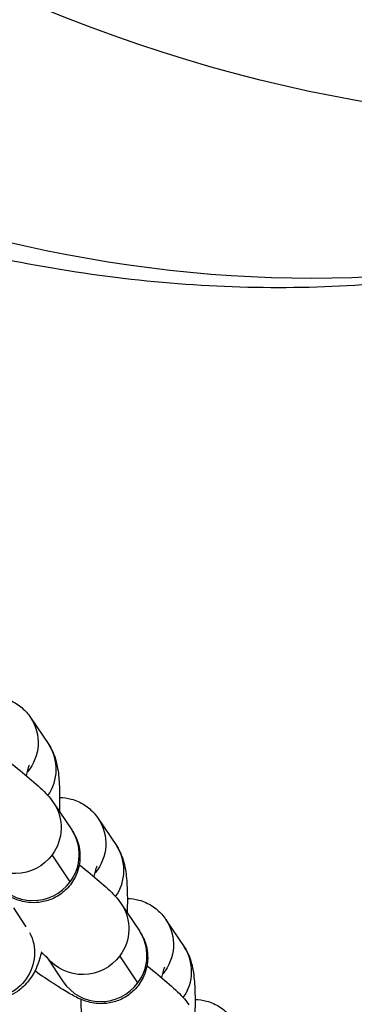
# Model space of a CAD drawing. Units: millimetres. Extents: x 97285 to 122571, y 266268 to 272128.
# Drawn here: x 105206 to 105228, y 270038 to 270102 of the extents above; entities that cross this region are included whole.
import ezdxf

# ---------------------------------------------------------------- set-up
doc = ezdxf.new("R2010")
doc.units = ezdxf.units.MM
doc.styles.get("Standard").update_dxf_attribs({"font": 'arial.ttf'})
doc.dimstyles.new('ISO-25', dxfattribs={"dimtxt": 2.5, "dimasz": 2.5, "dimexe": 1.25, "dimexo": 0.625, "dimtad": 1, "dimtxsty": 'Standard', "dimcen": 2.5, "dimadec": 0, "dimazin": 0, "dimtfac": 1, "dimtmove": 0, "dimatfit": 3, "dimfxl": 1, "dimarcsym": 0})

# ---------------------------------------------------------------- blocks, each defined once
blk = doc.blocks.new('*D2')
at = {"color": 0, "lineweight": -2, "transparency": 16777216}
for p, q in [((97708.516, 271744.832), (97708.516, 271866.082)), ((107280.641, 271744.832), (107280.641, 271866.082)), ((97928.516, 271864.832), (107060.641, 271864.832))]:
    blk.add_line(p, q, dxfattribs=at)
at = {"color": 0, "transparency": 16777216}
for points in [[(97928.516, 271901.499), (97928.516, 271828.165), (97708.516, 271864.832)], [(107060.641, 271901.499), (107060.641, 271828.165), (107280.641, 271864.832)]]:
    blk.add_solid(points, dxfattribs=at)
at = {"layer": 'Defpoints', "color": 0, "transparency": 16777216}
for p in [(107280.641, 271864.832), (107280.641, 270678.176), (97708.516, 268450.083)]:
    blk.add_point(p, dxfattribs=at)
at = {"color": 0, "transparency": 16777216, "insert": (102494.578, 271996.947), "char_height": 200, "attachment_point": 5}
blk.add_mtext('955', dxfattribs=at)
blk = doc.blocks.new('*D3')
at = {"color": 0, "lineweight": -2, "transparency": 16777216}
for p, q in [((97668.756, 271743.668), (97547.506, 271743.668)), ((97548.756, 271523.668), (97548.756, 266488.348)), ((97668.756, 266268.348), (97547.506, 266268.348))]:
    blk.add_line(p, q, dxfattribs=at)
at = {"color": 0, "transparency": 16777216}
for points in [[(97512.09, 271523.668), (97585.423, 271523.668), (97548.756, 271743.668)], [(97512.09, 266488.348), (97585.423, 266488.348), (97548.756, 266268.348)]]:
    blk.add_solid(points, dxfattribs=at)
at = {"layer": 'Defpoints', "color": 0, "transparency": 16777216}
for p in [(106650.625, 271743.668), (97548.756, 266268.348), (104212.984, 266268.348)]:
    blk.add_point(p, dxfattribs=at)
at = {"color": 0, "transparency": 16777216, "insert": (97416.642, 269006.008), "char_height": 200, "attachment_point": 5, "rotation": 90}
blk.add_mtext('550', dxfattribs=at)

msp = doc.modelspace()

# ---------------------------------------------------------------- linework, layer by layer
for p, q in [((105207.101, 270056.673), (105208.286, 270054.902)), ((105208.608, 270051.087), (105209.793, 270049.316)), ((105211.533, 270050.051), (105212.718, 270048.28)), ((105209.694, 270045.906), (105208.508, 270047.677)), ((105206.82, 270042.961), (105205.995, 270044.195)), ((105213.04, 270044.465), (105214.225, 270042.694)), ((105215.966, 270043.428), (105217.151, 270041.658)), ((105208.155, 270040.976), (105209.239, 270039.357)), ((105214.126, 270039.284), (105212.941, 270041.055))]:
    msp.add_line(p, q)
at = {"extrusion": (0, 0, -1)}
for centre, major_axis, ratio, start_param, end_param in [((105216.123, 270213.16), (62.5, -108.253), 0.726278, 0.000195, 1.03181), ((105198.263, 270202.849), (62.5, -108.253), 0.726278, 0, 0.875247), ((105204.608, 270055.004), (2.493, 1.669), 0.984881, 0, 1.283447), ((105206.115, 270049.418), (2.493, 1.669), 0.984881, 0, 1.223654), ((105209.04, 270048.382), (2.493, 1.669), 0.984881, 0, 1.283447), ((105206.115, 270049.418), (-2.493, -1.669), 0.984881, -1.917939, -0.075642), ((105210.547, 270042.796), (2.493, 1.669), 0.984881, 0, 1.223654), ((105213.472, 270041.76), (2.493, 1.669), 0.984881, 0, 1.283447), ((105204.373, 270041.225), (2.493, 1.669), 0.984881, 0.116448, 2.270851), ((105210.547, 270042.796), (-2.493, -1.669), 0.984881, -1.917939, -0.075642)]:
    msp.add_ellipse(centre, major_axis=major_axis, ratio=ratio, start_param=start_param, end_param=end_param, dxfattribs=at)
for centre, major_axis, start_param, end_param in [((105205.793, 270053.234), (2.493, 1.669), -1.195749, 0), ((105207.3, 270047.648), (2.493, 1.669), -1.223654, 0), ((105210.225, 270046.611), (2.493, 1.669), -1.195749, 0), ((105207.3, 270047.648), (-2.493, -1.669), 0, 1.917939), ((105211.732, 270041.025), (2.493, 1.669), -1.223654, 0), ((105214.658, 270039.989), (2.493, 1.669), -1.195749, 0), ((105211.732, 270041.025), (-2.493, -1.669), 0, 1.917939)]:
    msp.add_ellipse(centre, major_axis=major_axis, ratio=0.984881, start_param=start_param, end_param=end_param)
for points, knots in [([(105260.763, 270094.596), (105258.592, 270093.342), (105256.351, 270092.203), (105251.735, 270090.156), (105249.355, 270089.25), (105244.493, 270087.687), (105242.008, 270087.03), (105236.953, 270085.971), (105234.378, 270085.568), (105229.159, 270085.019), (105226.51, 270084.873), (105221.157, 270084.84), (105218.45, 270084.953), (105212.998, 270085.438), (105210.249, 270085.811), (105204.734, 270086.813), (105201.963, 270087.445), (105196.422, 270088.96), (105193.647, 270089.846), (105188.118, 270091.864), (105185.359, 270092.999), (105182.297, 270094.4), (105181.972, 270094.551), (105181.647, 270094.703)], [0, 0, 0, 0, 9.693381, 9.693381, 19.482806, 19.482806, 29.289756, 29.289756, 39.129803, 39.129803, 49.014032, 49.014032, 58.948154, 58.948154, 68.93248, 68.93248, 78.962796, 78.962796, 89.031835, 89.031835, 99.130906, 99.130906, 100.332442, 100.332442, 100.332442, 100.332442]), ([(105204.572, 270058.068), (105204.828, 270058.063), (105205.088, 270058.025), (105205.654, 270057.87), (105205.942, 270057.732), (105206.458, 270057.402), (105206.665, 270057.208), (105206.937, 270056.904), (105207.027, 270056.784), (105207.101, 270056.673)], [6.1400312, 6.1400312, 6.1400312, 6.1400312, 6.1680588, 6.1680588, 6.2055847, 6.2055847, 6.2505015, 6.2505015, 6.2831853, 6.2831853, 6.2831853, 6.2831853]), ([(105208.286, 270054.902), (105208.449, 270054.659), (105208.54, 270054.461), (105208.714, 270054.037), (105208.766, 270053.841), (105208.912, 270053.217), (105208.944, 270052.862), (105208.998, 270052.051), (105209.007, 270051.609), (105209.003, 270050.927), (105208.999, 270050.722), (105208.994, 270050.511)], [6.2831853, 6.2831853, 6.2831853, 6.2831853, 6.3550925, 6.3550925, 6.4627118, 6.4627118, 6.7293263, 6.7293263, 7.0073138, 7.0073138, 7.1216181, 7.1216181, 7.1216181, 7.1216181]), ([(105205.855, 270053.654), (105205.867, 270053.645), (105205.879, 270053.635), (105206.371, 270053.241), (105206.8, 270052.887), (105207.584, 270052.21), (105207.894, 270051.937), (105208.338, 270051.447), (105208.449, 270051.324), (105208.608, 270051.087)], [5.4241139, 5.4241139, 5.4241139, 5.4241139, 5.4325836, 5.4325836, 5.7721311, 5.7721311, 6.1600069, 6.1600069, 6.2831853, 6.2831853, 6.2831853, 6.2831853]), ([(105206.827, 270052.859), (105206.836, 270052.896), (105206.844, 270052.933), (105206.912, 270053.218), (105206.968, 270053.411), (105207.009, 270053.535), (105207.016, 270053.554), (105207.019, 270053.561), (105207.019, 270053.562), (105207.019, 270053.562)], [5.409064, 5.409064, 5.409064, 5.409064, 5.4426152, 5.4426152, 5.6830321, 5.6830321, 5.760296, 5.760296, 5.7752272, 5.7752272, 5.7752272, 5.7752272]), ([(105209.004, 270051.445), (105209.26, 270051.441), (105209.52, 270051.403), (105210.086, 270051.247), (105210.374, 270051.109), (105210.89, 270050.78), (105211.097, 270050.586), (105211.37, 270050.281), (105211.459, 270050.161), (105211.533, 270050.051)], [6.1400312, 6.1400312, 6.1400312, 6.1400312, 6.1680588, 6.1680588, 6.2055847, 6.2055847, 6.2505015, 6.2505015, 6.2831853, 6.2831853, 6.2831853, 6.2831853]), ([(105209.793, 270049.316), (105209.89, 270049.172), (105210.012, 270048.997), (105210.237, 270048.376), (105210.345, 270048.045), (105210.328, 270047.188), (105210.268, 270046.787), (105209.961, 270046.073), (105209.77, 270045.774), (105209.322, 270045.285), (105209.072, 270045.092), (105208.552, 270044.79), (105208.288, 270044.695), (105207.755, 270044.558), (105207.514, 270044.542), (105207.044, 270044.538), (105206.856, 270044.568), (105206.512, 270044.634), (105206.381, 270044.674), (105206.102, 270044.767), (105205.985, 270044.817), (105205.578, 270044.999), (105205.36, 270045.124), (105204.822, 270045.44), (105204.513, 270045.634), (105203.794, 270046.103), (105203.379, 270046.383), (105202.935, 270046.69)], [0, 0, 0, 0, 0.074969, 0.074969, 0.121947, 0.121947, 0.149963, 0.149963, 0.169998, 0.169998, 0.189189, 0.189189, 0.21157, 0.21157, 0.241959, 0.241959, 0.285315, 0.285315, 0.341127, 0.341127, 0.425893, 0.425893, 0.664671, 0.664671, 0.931785, 0.931785, 1.223283, 1.223283, 1.223283, 1.223283]), ([(105212.718, 270048.28), (105212.881, 270048.037), (105212.973, 270047.839), (105213.146, 270047.415), (105213.199, 270047.219), (105213.344, 270046.594), (105213.377, 270046.239), (105213.43, 270045.429), (105213.44, 270044.987), (105213.435, 270044.305), (105213.432, 270044.1), (105213.426, 270043.888)], [6.2831853, 6.2831853, 6.2831853, 6.2831853, 6.3550925, 6.3550925, 6.4627118, 6.4627118, 6.7293263, 6.7293263, 7.0073138, 7.0073138, 7.1216181, 7.1216181, 7.1216181, 7.1216181]), ([(105210.288, 270047.032), (105210.3, 270047.022), (105210.312, 270047.013), (105210.803, 270046.619), (105211.232, 270046.265), (105212.016, 270045.588), (105212.327, 270045.315), (105212.77, 270044.825), (105212.882, 270044.702), (105213.04, 270044.465)], [5.4241139, 5.4241139, 5.4241139, 5.4241139, 5.4325836, 5.4325836, 5.7721311, 5.7721311, 6.1600069, 6.1600069, 6.2831853, 6.2831853, 6.2831853, 6.2831853]), ([(105211.26, 270046.237), (105211.268, 270046.274), (105211.277, 270046.31), (105211.344, 270046.596), (105211.4, 270046.789), (105211.441, 270046.913), (105211.448, 270046.932), (105211.451, 270046.939), (105211.451, 270046.939), (105211.451, 270046.939)], [5.409064, 5.409064, 5.409064, 5.409064, 5.4426152, 5.4426152, 5.6830321, 5.6830321, 5.760296, 5.760296, 5.7752272, 5.7752272, 5.7752272, 5.7752272]), ([(105213.437, 270044.823), (105213.692, 270044.818), (105213.952, 270044.78), (105214.518, 270044.625), (105214.807, 270044.487), (105215.322, 270044.157), (105215.529, 270043.963), (105215.802, 270043.659), (105215.892, 270043.539), (105215.966, 270043.428)], [6.1400312, 6.1400312, 6.1400312, 6.1400312, 6.1680588, 6.1680588, 6.2055847, 6.2055847, 6.2505015, 6.2505015, 6.2831853, 6.2831853, 6.2831853, 6.2831853]), ([(105214.225, 270042.694), (105214.322, 270042.55), (105214.444, 270042.375), (105214.669, 270041.754), (105214.778, 270041.422), (105214.761, 270040.566), (105214.701, 270040.165), (105214.393, 270039.45), (105214.203, 270039.151), (105213.755, 270038.662), (105213.505, 270038.47), (105212.985, 270038.167), (105212.721, 270038.073), (105212.188, 270037.936), (105211.947, 270037.92), (105211.476, 270037.916), (105211.289, 270037.946), (105210.945, 270038.012), (105210.813, 270038.052), (105210.535, 270038.144), (105210.417, 270038.195), (105210.011, 270038.377), (105209.793, 270038.502), (105209.254, 270038.818), (105208.945, 270039.012), (105208.226, 270039.481), (105207.811, 270039.761), (105207.368, 270040.068)], [0, 0, 0, 0, 0.074969, 0.074969, 0.121947, 0.121947, 0.149963, 0.149963, 0.169998, 0.169998, 0.189189, 0.189189, 0.21157, 0.21157, 0.241959, 0.241959, 0.285315, 0.285315, 0.341127, 0.341127, 0.425893, 0.425893, 0.664671, 0.664671, 0.931785, 0.931785, 1.223283, 1.223283, 1.223283, 1.223283]), ([(105217.151, 270041.658), (105217.314, 270041.414), (105217.405, 270041.217), (105217.578, 270040.793), (105217.631, 270040.597), (105217.777, 270039.972), (105217.809, 270039.617), (105217.863, 270038.807), (105217.872, 270038.364), (105217.867, 270037.682), (105217.864, 270037.477), (105217.858, 270037.266)], [6.2831853, 6.2831853, 6.2831853, 6.2831853, 6.3550925, 6.3550925, 6.4627118, 6.4627118, 6.7293263, 6.7293263, 7.0073138, 7.0073138, 7.1216181, 7.1216181, 7.1216181, 7.1216181]), ([(105207.814, 270041.288), (105207.787, 270041.189), (105207.758, 270041.092), (105207.592, 270040.558), (105207.538, 270040.207), (105206.952, 270039.395), (105206.856, 270039.273), (105206.527, 270038.93), (105206.249, 270038.676), (105205.482, 270038.315), (105205.097, 270038.196), (105204.332, 270038.146), (105203.975, 270038.182), (105203.327, 270038.36), (105203.038, 270038.497), (105202.523, 270038.827), (105202.316, 270039.021), (105202.043, 270039.325), (105201.953, 270039.446), (105201.879, 270039.556)], [8.7164384, 8.7164384, 8.7164384, 8.7164384, 8.7852297, 8.7852297, 9.099389, 9.099389, 9.1486374, 9.1486374, 9.2238453, 9.2238453, 9.2720862, 9.2720862, 9.3096514, 9.3096514, 9.3471774, 9.3471774, 9.3920941, 9.3920941, 9.424778, 9.424778, 9.424778, 9.424778]), ([(105207.785, 270041.314), (105207.814, 270041.288), (105207.841, 270041.264), (105207.956, 270041.162), (105208.031, 270041.094), (105208.137, 270040.994), (105208.173, 270040.959), (105208.208, 270040.924), (105208.215, 270040.916), (105208.215, 270040.916)], [5.8161738, 5.8161738, 5.8161738, 5.8161738, 5.8529691, 5.8529691, 5.9769241, 5.9769241, 6.0781053, 6.0781053, 6.1403144, 6.1403144, 6.1403144, 6.1403144]), ([(105214.72, 270040.41), (105214.732, 270040.4), (105214.744, 270040.391), (105215.236, 270039.997), (105215.665, 270039.643), (105216.449, 270038.966), (105216.759, 270038.693), (105217.203, 270038.202), (105217.314, 270038.08), (105217.473, 270037.843)], [5.4241139, 5.4241139, 5.4241139, 5.4241139, 5.4325836, 5.4325836, 5.7721311, 5.7721311, 6.1600069, 6.1600069, 6.2831853, 6.2831853, 6.2831853, 6.2831853]), ([(105215.692, 270039.615), (105215.701, 270039.652), (105215.709, 270039.688), (105215.777, 270039.974), (105215.832, 270040.167), (105215.873, 270040.29), (105215.881, 270040.31), (105215.883, 270040.317), (105215.883, 270040.317), (105215.883, 270040.317)], [5.409064, 5.409064, 5.409064, 5.409064, 5.4426152, 5.4426152, 5.6830321, 5.6830321, 5.760296, 5.760296, 5.7752272, 5.7752272, 5.7752272, 5.7752272]), ([(105210.455, 270037.275), (105210.455, 270037.275), (105210.454, 270037.279), (105210.45, 270037.308), (105210.442, 270037.367), (105210.426, 270037.572), (105210.417, 270037.744), (105210.41, 270038.028), (105210.409, 270038.112), (105210.408, 270038.2)], [3.3821118, 3.3821118, 3.3821118, 3.3821118, 3.4183917, 3.4183917, 3.5467393, 3.5467393, 3.7328502, 3.7328502, 3.8035644, 3.8035644, 3.8035644, 3.8035644]), ([(105217.869, 270038.201), (105218.125, 270038.196), (105218.385, 270038.158), (105218.95, 270038.003), (105219.239, 270037.865), (105219.755, 270037.535), (105219.962, 270037.341), (105220.234, 270037.037), (105220.324, 270036.917), (105220.398, 270036.806)], [6.1400312, 6.1400312, 6.1400312, 6.1400312, 6.1680588, 6.1680588, 6.2055847, 6.2055847, 6.2505015, 6.2505015, 6.2831853, 6.2831853, 6.2831853, 6.2831853])]:
    msp.add_open_spline(points, degree=3, knots=knots)

# ---------------------------------------------------------------- dimensions: what is measured, and where the dimension line sits
dim = msp.add_linear_dim(base=(107280.641, 271864.832), p1=(97708.516, 268450.083), p2=(107280.641, 270678.176), text='955', dimstyle='ISO-25', override={"dimtxt": 200, "dimasz": 220, "dimgap": 30, "dimtad": 2, "dimfxl": 120, "dimfxlon": 1})
dim.commit()
dim.dimension.update_dxf_attribs({"geometry": '*D2', "text_midpoint": (102494.578, 271996.947)})
dim = msp.add_linear_dim(base=(97548.756, 266268.348), p1=(106650.625, 271743.668), p2=(104212.984, 266268.348), angle=90, text='550', dimstyle='ISO-25', override={"dimtxt": 200, "dimasz": 220, "dimgap": 30, "dimtad": 2, "dimfxl": 120, "dimfxlon": 1})
dim.commit()
dim.dimension.update_dxf_attribs({"geometry": '*D3', "text_midpoint": (97416.642, 269006.008)})

doc.saveas('drawing.dxf')
